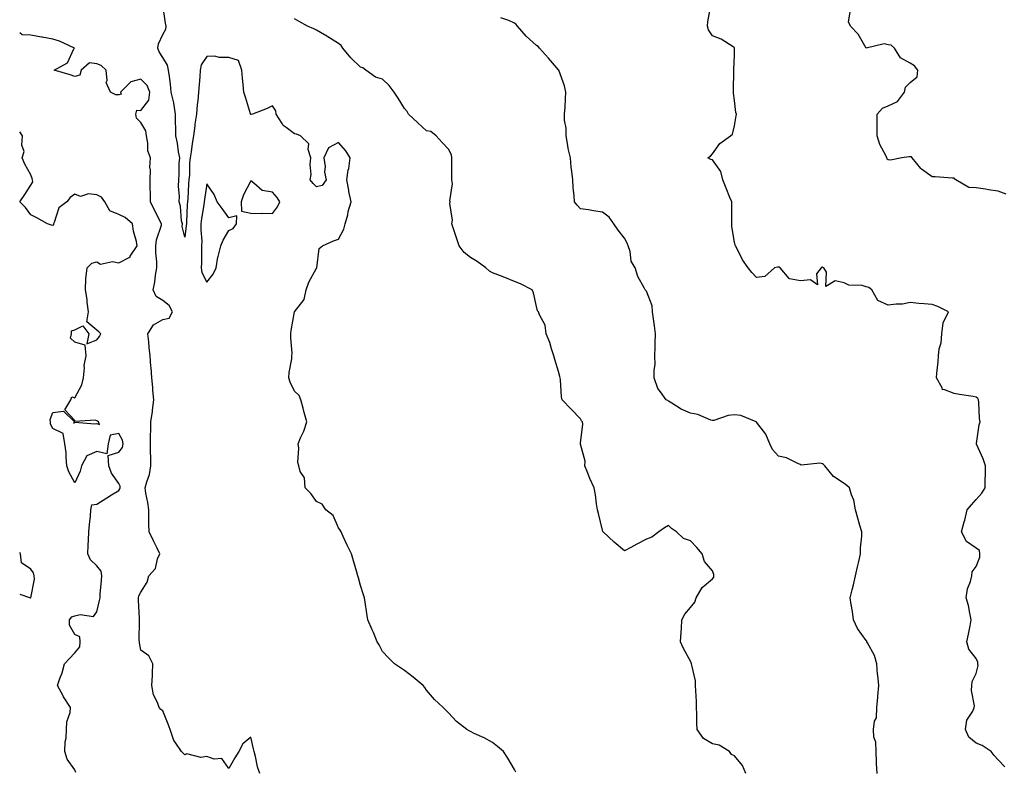
# Model space of a CAD drawing. Units: inches. Extents: x 1031843 to 1034483, y 7223978 to 7226618.
# Drawn here: x 1031843 to 1032291, y 7226013 to 7226355 of the extents above; entities that cross this region are included whole.
import ezdxf

# ---------------------------------------------------------------- set-up
doc = ezdxf.new("R2010")
doc.units = ezdxf.units.IN
doc.header["$MEASUREMENT"] = 0
doc.layers.add('Contour_10317223', color=7, linetype='Continuous', true_color=0x7d7f12)

msp = doc.modelspace()

# ---------------------------------------------------------------- linework, layer by layer
at = {"layer": 'Contour_10317223'}
for points in [[(1032068.69, 7226012.56, 2851), (1032068.05, 7226013.74, 2851), (1032065, 7226018.87, 2851), (1032062.97, 7226021.92, 2851), (1032060.37, 7226024.24, 2851), (1032058.05, 7226026.12, 2851), (1032054.32, 7226028.19, 2851), (1032049.77, 7226030.2, 2851), (1032048.05, 7226031.02, 2851), (1032047.44, 7226031.31, 2851), (1032046.35, 7226031.92, 2851), (1032041.72, 7226035.59, 2851), (1032038.05, 7226039.56, 2851), (1032036.86, 7226040.73, 2851), (1032035.61, 7226041.92, 2851), (1032031.72, 7226045.59, 2851), (1032028.05, 7226049.83, 2851), (1032027.19, 7226051.06, 2851), (1032026.45, 7226051.92, 2851), (1032021.98, 7226055.85, 2851), (1032018.05, 7226058.76, 2851), (1032016.19, 7226060.06, 2851), (1032013.54, 7226061.92, 2851), (1032010.76, 7226064.63, 2851), (1032008.05, 7226067.39, 2851), (1032006.55, 7226070.42, 2851), (1032005.61, 7226071.92, 2851), (1032003.85, 7226076.12, 2851), (1032003.38, 7226077.25, 2851), (1032001.41, 7226081.92, 2851), (1032000.94, 7226084.81, 2851), (1032000.12, 7226089.85, 2851), (1031999.79, 7226091.92, 2851), (1031999.36, 7226093.23, 2851), (1031998.05, 7226097.43, 2851), (1031997.07, 7226100.94, 2851), (1031996.84, 7226101.92, 2851), (1031996.37, 7226103.6, 2851), (1031994.77, 7226108.64, 2851), (1031993.93, 7226111.92, 2851), (1031992, 7226115.87, 2851), (1031990.14, 7226119.83, 2851), (1031989.14, 7226121.92, 2851), (1031988.75, 7226122.62, 2851), (1031988.05, 7226123.64, 2851), (1031985.51, 7226129.38, 2851), (1031982.27, 7226131.92, 2851), (1031980.53, 7226134.4, 2851), (1031978.05, 7226135.73, 2851), (1031975.45, 7226139.32, 2851), (1031972.87, 7226141.92, 2851), (1031972.54, 7226146.41, 2851), (1031970.63, 7226149.34, 2851), (1031969.98, 7226151.92, 2851), (1031969.55, 7226153.42, 2851), (1031969.96, 7226160.01, 2851), (1031969.65, 7226161.92, 2851), (1031970.78, 7226164.65, 2851), (1031972.27, 7226167.7, 2851), (1031973.64, 7226171.92, 2851), (1031972.31, 7226176.18, 2851), (1031971.88, 7226178.09, 2851), (1031970.82, 7226181.92, 2851), (1031970.04, 7226183.91, 2851), (1031968.05, 7226185.85, 2851), (1031966.08, 7226189.95, 2851), (1031965.35, 7226191.92, 2851), (1031965.55, 7226194.42, 2851), (1031966.72, 7226200.59, 2851), (1031966.84, 7226201.92, 2851), (1031966.88, 7226203.09, 2851), (1031966.27, 7226210.14, 2851), (1031966.31, 7226211.92, 2851), (1031966.49, 7226213.48, 2851), (1031968.01, 7226221.88, 2851), (1031968.01, 7226221.92, 2851), (1031968.03, 7226221.94, 2851), (1031968.05, 7226222, 2851), (1031972.42, 7226227.55, 2851), (1031973.36, 7226231.92, 2851), (1031974.5, 7226235.47, 2851), (1031978.05, 7226241.76, 2851), (1031978.09, 7226241.88, 2851), (1031978.09, 7226241.92, 2851), (1031978.13, 7226242, 2851), (1031979.26, 7226250.71, 2851), (1031980.69, 7226251.92, 2851), (1031985.78, 7226254.19, 2851), (1031988.05, 7226254.95, 2851), (1031990.43, 7226259.54, 2851), (1031991.1, 7226261.92, 2851), (1031992.17, 7226266.04, 2851), (1031992.44, 7226267.53, 2851), (1031993.83, 7226271.92, 2851), (1031992.74, 7226276.61, 2851), (1031992.66, 7226277.31, 2851), (1031991.78, 7226281.92, 2851), (1031992.44, 7226286.31, 2851), (1031992.76, 7226287.21, 2851), (1031993.23, 7226291.92, 2851), (1031991.31, 7226295.18, 2851), (1031988.05, 7226298.95, 2851), (1031983.42, 7226296.55, 2851), (1031981.37, 7226291.92, 2851), (1031981.9, 7226288.07, 2851), (1031981.59, 7226285.46, 2851), (1031982.46, 7226281.92, 2851), (1031980.51, 7226279.46, 2851), (1031978.05, 7226278.83, 2851), (1031976.49, 7226280.36, 2851), (1031975.12, 7226281.92, 2851), (1031975.49, 7226284.48, 2851), (1031975.1, 7226288.97, 2851), (1031975.39, 7226291.92, 2851), (1031974.22, 7226295.75, 2851), (1031974.44, 7226298.31, 2851), (1031970.69, 7226301.92, 2851), (1031968.85, 7226302.72, 2851), (1031968.05, 7226302.94, 2851), (1031964.14, 7226305.83, 2851), (1031962.8, 7226306.67, 2851), (1031962.33, 7226307.64, 2851), (1031959.63, 7226311.92, 2851), (1031959.53, 7226313.4, 2851), (1031958.05, 7226315.71, 2851), (1031955.53, 7226314.44, 2851), (1031948.93, 7226311.92, 2851), (1031948.25, 7226311.72, 2851), (1031948.05, 7226311.76, 2851), (1031947.99, 7226311.86, 2851), (1031947.95, 7226311.92, 2851), (1031947.91, 7226312.06, 2851), (1031945.69, 7226319.56, 2851), (1031944.91, 7226321.92, 2851), (1031944.67, 7226325.3, 2851), (1031944.28, 7226328.15, 2851), (1031944.05, 7226331.92, 2851), (1031942.46, 7226336.33, 2851), (1031938.05, 7226337.62, 2851), (1031933.69, 7226337.56, 2851), (1031931.78, 7226338.19, 2851), (1031928.05, 7226338.07, 2851), (1031925.61, 7226334.36, 2851), (1031925.14, 7226331.92, 2851), (1031924.89, 7226328.76, 2851), (1031924.63, 7226325.34, 2851), (1031924.36, 7226321.92, 2851), (1031924.01, 7226317.88, 2851), (1031923.79, 7226316.18, 2851), (1031923.46, 7226311.92, 2851), (1031922.72, 7226307.25, 2851), (1031922.66, 7226306.53, 2851), (1031922.01, 7226301.92, 2851), (1031921.45, 7226298.52, 2851), (1031920.92, 7226294.79, 2851), (1031920.47, 7226291.92, 2851), (1031920.22, 7226289.75, 2851), (1031920.22, 7226284.09, 2851), (1031920, 7226281.92, 2851), (1031919.83, 7226280.14, 2851), (1031919.51, 7226273.38, 2851), (1031919.38, 7226271.92, 2851), (1031919.24, 7226270.73, 2851), (1031918.89, 7226262.76, 2851), (1031918.81, 7226261.92, 2851), (1031918.79, 7226261.18, 2851), (1031918.05, 7226255.88, 2851), (1031916.88, 7226260.75, 2851), (1031916.98, 7226261.92, 2851), (1031916.66, 7226263.31, 2851), (1031916.19, 7226270.06, 2851), (1031915.55, 7226271.92, 2851), (1031915.61, 7226274.36, 2851), (1031915.26, 7226279.13, 2851), (1031915.32, 7226281.92, 2851), (1031915.59, 7226284.38, 2851), (1031915.57, 7226289.44, 2851), (1031915.8, 7226291.92, 2851), (1031915.28, 7226294.69, 2851), (1031914.73, 7226298.6, 2851), (1031914.01, 7226301.92, 2851), (1031914.05, 7226305.92, 2851), (1031913.89, 7226307.76, 2851), (1031913.91, 7226311.92, 2851), (1031913.09, 7226316.88, 2851), (1031913.09, 7226316.96, 2851), (1031911.96, 7226321.92, 2851), (1031911.57, 7226325.44, 2851), (1031911.06, 7226328.91, 2851), (1031910.73, 7226331.92, 2851), (1031910.3, 7226334.17, 2851), (1031908.05, 7226337.55, 2851), (1031906.39, 7226340.26, 2851), (1031905.88, 7226341.92, 2851), (1031906.12, 7226343.85, 2851), (1031908.05, 7226348.03, 2851), (1031909.42, 7226350.55, 2851), (1031909.63, 7226351.92, 2851), (1031909.38, 7226353.25, 2851), (1031908.05, 7226361.51, 2851)], [(1032291.1, 7226014.97, 2848), (1032288.05, 7226018.15, 2848), (1032286.27, 7226020.14, 2848), (1032284.91, 7226021.92, 2848), (1032280.76, 7226024.63, 2848), (1032278.05, 7226025.77, 2848), (1032274.65, 7226028.52, 2848), (1032273.23, 7226031.92, 2848), (1032273.75, 7226036.22, 2848), (1032276.49, 7226040.36, 2848), (1032277.03, 7226041.92, 2848), (1032277.19, 7226042.78, 2848), (1032275.86, 7226049.73, 2848), (1032276.04, 7226051.92, 2848), (1032276.21, 7226053.76, 2848), (1032278.05, 7226057.39, 2848), (1032278.91, 7226061.06, 2848), (1032278.83, 7226061.92, 2848), (1032278.71, 7226062.58, 2848), (1032278.05, 7226064.28, 2848), (1032274.61, 7226068.48, 2848), (1032273.79, 7226071.92, 2848), (1032274.59, 7226075.38, 2848), (1032275.22, 7226079.09, 2848), (1032275.8, 7226081.92, 2848), (1032275.1, 7226084.87, 2848), (1032274.53, 7226088.4, 2848), (1032273.48, 7226091.92, 2848), (1032274.05, 7226095.92, 2848), (1032275.49, 7226099.36, 2848), (1032276.08, 7226101.92, 2848), (1032276.27, 7226103.7, 2848), (1032278.05, 7226106.18, 2848), (1032279.61, 7226110.36, 2848), (1032279.67, 7226111.92, 2848), (1032279.46, 7226113.33, 2848), (1032278.05, 7226114.48, 2848), (1032273.67, 7226117.55, 2848), (1032271.37, 7226121.92, 2848), (1032272.62, 7226126.49, 2848), (1032272.85, 7226127.12, 2848), (1032273.85, 7226131.92, 2848), (1032275.82, 7226134.15, 2848), (1032278.05, 7226136.55, 2848), (1032280.55, 7226139.42, 2848), (1032282.07, 7226141.92, 2848), (1032282.05, 7226145.92, 2848), (1032282.31, 7226147.66, 2848), (1032282.29, 7226151.92, 2848), (1032281.27, 7226155.14, 2848), (1032278.15, 7226161.82, 2848), (1032278.11, 7226161.92, 2848), (1032278.13, 7226162, 2848), (1032279.44, 7226170.53, 2848), (1032279.81, 7226171.92, 2848), (1032279.59, 7226173.46, 2848), (1032279.16, 7226180.81, 2848), (1032279.01, 7226181.92, 2848), (1032278.71, 7226182.58, 2848), (1032278.05, 7226183.11, 2848), (1032276.59, 7226183.38, 2848), (1032270.43, 7226184.3, 2848), (1032268.05, 7226184.79, 2848), (1032263.32, 7226186.65, 2848), (1032262.64, 7226186.51, 2848), (1032262.62, 7226187.35, 2848), (1032260, 7226191.92, 2848), (1032260.14, 7226194.01, 2848), (1032260.71, 7226199.26, 2848), (1032260.88, 7226201.92, 2848), (1032261.25, 7226205.12, 2848), (1032262.07, 7226207.9, 2848), (1032262.39, 7226211.92, 2848), (1032263.03, 7226216.9, 2848), (1032263.03, 7226216.94, 2848), (1032265.47, 7226221.92, 2848), (1032260.55, 7226224.42, 2848), (1032258.05, 7226225.24, 2848), (1032254.36, 7226225.61, 2848), (1032251.92, 7226225.79, 2848), (1032248.05, 7226226.22, 2848), (1032244.55, 7226225.42, 2848), (1032241.62, 7226225.49, 2848), (1032238.05, 7226224.95, 2848), (1032233.28, 7226227.15, 2848), (1032230.51, 7226231.92, 2848), (1032229.2, 7226233.07, 2848), (1032228.05, 7226233.35, 2848), (1032226.1, 7226233.87, 2848), (1032220.16, 7226234.03, 2848), (1032218.05, 7226235.14, 2848), (1032213.95, 7226236.02, 2848), (1032209.59, 7226233.46, 2848), (1032210, 7226239.97, 2848), (1032208.67, 7226241.92, 2848), (1032208.28, 7226242.15, 2848), (1032208.05, 7226242.19, 2848), (1032207.78, 7226242.19, 2848), (1032207.46, 7226241.92, 2848), (1032205.37, 7226239.24, 2848), (1032205.82, 7226234.15, 2848), (1032202.68, 7226236.55, 2848), (1032198.05, 7226235.98, 2848), (1032193.07, 7226236.9, 2848), (1032193.01, 7226236.88, 2848), (1032192.93, 7226237.04, 2848), (1032188.83, 7226241.92, 2848), (1032188.42, 7226242.29, 2848), (1032188.05, 7226242.29, 2848), (1032187.64, 7226242.33, 2848), (1032186.25, 7226241.92, 2848), (1032181.96, 7226238.01, 2848), (1032178.05, 7226237.53, 2848), (1032175.94, 7226239.81, 2848), (1032174.32, 7226241.92, 2848), (1032171.7, 7226245.57, 2848), (1032169.09, 7226250.88, 2848), (1032168.52, 7226251.92, 2848), (1032168.36, 7226252.23, 2848), (1032168.05, 7226253.68, 2848), (1032166.94, 7226260.81, 2848), (1032166.9, 7226261.92, 2848), (1032166.88, 7226263.09, 2848), (1032166.86, 7226270.73, 2848), (1032166.84, 7226271.92, 2848), (1032166.02, 7226273.95, 2848), (1032164.36, 7226278.23, 2848), (1032162.82, 7226281.92, 2848), (1032161.92, 7226285.79, 2848), (1032158.05, 7226291.06, 2848), (1032157.41, 7226291.28, 2848), (1032156, 7226291.92, 2848), (1032157.21, 7226292.76, 2848), (1032158.05, 7226293.8, 2848), (1032161.47, 7226298.5, 2848), (1032166.21, 7226301.92, 2848), (1032167.15, 7226302.82, 2848), (1032168.05, 7226306.49, 2848), (1032168.85, 7226311.12, 2848), (1032168.97, 7226311.92, 2848), (1032168.71, 7226312.58, 2848), (1032168.05, 7226318.03, 2848), (1032167.6, 7226321.47, 2848), (1032167.64, 7226321.92, 2848), (1032167.58, 7226322.39, 2848), (1032167.85, 7226331.72, 2848), (1032167.84, 7226331.92, 2848), (1032167.74, 7226332.23, 2848), (1032168.05, 7226338.74, 2848), (1032168.15, 7226341.82, 2848), (1032168.17, 7226341.92, 2848), (1032168.13, 7226342, 2848), (1032168.05, 7226342.12, 2848), (1032167.56, 7226342.41, 2848), (1032162.09, 7226345.96, 2848), (1032158.05, 7226347.55, 2848), (1032156.35, 7226350.22, 2848), (1032155.76, 7226351.92, 2848), (1032155.92, 7226354.05, 2848), (1032157.31, 7226361.18, 2848)], [(1032291.6, 7226275.47, 2847), (1032288.05, 7226276.9, 2847), (1032283.56, 7226277.43, 2847), (1032282.27, 7226277.7, 2847), (1032278.05, 7226278.29, 2847), (1032274.65, 7226278.52, 2847), (1032268.83, 7226281.92, 2847), (1032268.36, 7226282.23, 2847), (1032268.05, 7226282.68, 2847), (1032267.21, 7226282.76, 2847), (1032259.42, 7226283.29, 2847), (1032258.05, 7226283.42, 2847), (1032253.19, 7226286.78, 2847), (1032253.01, 7226286.88, 2847), (1032252.78, 7226287.19, 2847), (1032248.87, 7226291.92, 2847), (1032248.54, 7226292.41, 2847), (1032248.05, 7226292.45, 2847), (1032247.56, 7226292.41, 2847), (1032244.28, 7226291.92, 2847), (1032239.05, 7226290.92, 2847), (1032238.05, 7226291.14, 2847), (1032237.56, 7226291.43, 2847), (1032237.39, 7226291.92, 2847), (1032236.86, 7226293.11, 2847), (1032234.18, 7226298.05, 2847), (1032232.97, 7226301.92, 2847), (1032233.01, 7226306.88, 2847), (1032232.99, 7226306.98, 2847), (1032233.05, 7226311.92, 2847), (1032235.43, 7226314.54, 2847), (1032238.05, 7226315.63, 2847), (1032242.31, 7226317.66, 2847), (1032245.39, 7226321.92, 2847), (1032245.8, 7226324.17, 2847), (1032248.05, 7226326.3, 2847), (1032251.16, 7226328.81, 2847), (1032251.47, 7226331.92, 2847), (1032249.91, 7226333.78, 2847), (1032248.05, 7226334.99, 2847), (1032243.58, 7226337.45, 2847), (1032240.84, 7226341.92, 2847), (1032239.3, 7226343.17, 2847), (1032238.05, 7226343.44, 2847), (1032236.1, 7226343.87, 2847), (1032228.05, 7226341.92, 2847), (1032224.3, 7226348.17, 2847), (1032220.84, 7226351.92, 2847), (1032220, 7226353.87, 2847), (1032220.88, 7226359.09, 2847)], [(1032173.32, 7226011.92, 2850), (1032171.8, 7226015.67, 2850), (1032168.05, 7226020.01, 2850), (1032166.7, 7226020.57, 2850), (1032165.76, 7226021.92, 2850), (1032161.06, 7226024.93, 2850), (1032158.05, 7226025.46, 2850), (1032154.07, 7226027.94, 2850), (1032151.08, 7226031.92, 2850), (1032150.92, 7226034.79, 2850), (1032150.98, 7226038.99, 2850), (1032150.84, 7226041.92, 2850), (1032150.82, 7226044.69, 2850), (1032150.45, 7226049.52, 2850), (1032150.43, 7226051.92, 2850), (1032150.3, 7226054.17, 2850), (1032148.67, 7226061.3, 2850), (1032148.62, 7226061.92, 2850), (1032148.46, 7226062.33, 2850), (1032148.05, 7226063.05, 2850), (1032144.92, 7226068.8, 2850), (1032143.58, 7226071.92, 2850), (1032143.79, 7226076.18, 2850), (1032143.99, 7226077.86, 2850), (1032144.22, 7226081.92, 2850), (1032145.47, 7226084.5, 2850), (1032148.05, 7226087.49, 2850), (1032150.12, 7226089.85, 2850), (1032150.61, 7226091.92, 2850), (1032153.34, 7226096.63, 2850), (1032158.05, 7226100.44, 2850), (1032158.71, 7226101.26, 2850), (1032158.73, 7226101.92, 2850), (1032158.64, 7226102.51, 2850), (1032158.05, 7226104.21, 2850), (1032154.51, 7226108.38, 2850), (1032153.34, 7226111.92, 2850), (1032150.9, 7226114.77, 2850), (1032148.05, 7226117.74, 2850), (1032144.98, 7226118.85, 2850), (1032141.66, 7226121.92, 2850), (1032139.46, 7226123.33, 2850), (1032138.05, 7226124.75, 2850), (1032136.33, 7226123.64, 2850), (1032133.67, 7226121.92, 2850), (1032130.57, 7226119.4, 2850), (1032128.05, 7226118.6, 2850), (1032123.73, 7226116.24, 2850), (1032120.96, 7226114.83, 2850), (1032118.05, 7226113.31, 2850), (1032113.34, 7226117.21, 2850), (1032108.32, 7226121.92, 2850), (1032108.23, 7226122.1, 2850), (1032108.05, 7226122.68, 2850), (1032106.31, 7226130.18, 2850), (1032105.78, 7226131.92, 2850), (1032105.37, 7226134.6, 2850), (1032104.87, 7226138.74, 2850), (1032104.34, 7226141.92, 2850), (1032102.29, 7226146.16, 2850), (1032101.43, 7226148.54, 2850), (1032100.06, 7226151.92, 2850), (1032100.18, 7226154.05, 2850), (1032098.05, 7226161.8, 2850), (1032098.01, 7226161.88, 2850), (1032098.03, 7226161.92, 2850), (1032098.03, 7226161.94, 2850), (1032098.05, 7226162.17, 2850), (1032099.1, 7226170.87, 2850), (1032098.91, 7226171.92, 2850), (1032098.56, 7226172.43, 2850), (1032098.05, 7226173.21, 2850), (1032093.75, 7226177.62, 2850), (1032089.79, 7226181.92, 2850), (1032089.4, 7226183.27, 2850), (1032088.97, 7226191, 2850), (1032088.79, 7226191.92, 2850), (1032088.71, 7226192.58, 2850), (1032088.05, 7226194.83, 2850), (1032086.39, 7226200.26, 2850), (1032085.96, 7226201.92, 2850), (1032084.89, 7226205.08, 2850), (1032084.09, 7226207.96, 2850), (1032082.44, 7226211.92, 2850), (1032082, 7226215.87, 2850), (1032079.38, 7226220.59, 2850), (1032079.03, 7226221.92, 2850), (1032078.5, 7226222.37, 2850), (1032078.05, 7226224.3, 2850), (1032076.66, 7226230.53, 2850), (1032076.1, 7226231.92, 2850), (1032070.8, 7226234.67, 2850), (1032068.05, 7226235.77, 2850), (1032063.69, 7226237.56, 2850), (1032061.62, 7226238.35, 2850), (1032058.05, 7226239.75, 2850), (1032056.6, 7226240.47, 2850), (1032055.08, 7226241.92, 2850), (1032051.02, 7226244.89, 2850), (1032048.05, 7226246.69, 2850), (1032045.12, 7226248.99, 2850), (1032042.82, 7226251.92, 2850), (1032041.68, 7226255.55, 2850), (1032040.34, 7226259.63, 2850), (1032039.59, 7226261.92, 2850), (1032039.79, 7226263.66, 2850), (1032038.69, 7226271.28, 2850), (1032038.83, 7226271.92, 2850), (1032038.62, 7226272.49, 2850), (1032039.79, 7226280.18, 2850), (1032039.5, 7226281.92, 2850), (1032039.5, 7226283.37, 2850), (1032039.59, 7226290.38, 2850), (1032039.59, 7226291.92, 2850), (1032039.46, 7226293.33, 2850), (1032038.05, 7226295.96, 2850), (1032035.08, 7226298.95, 2850), (1032032.39, 7226301.92, 2850), (1032030.02, 7226303.89, 2850), (1032028.05, 7226304.34, 2850), (1032024.05, 7226307.92, 2850), (1032019.81, 7226311.92, 2850), (1032019.24, 7226313.11, 2850), (1032018.05, 7226314.44, 2850), (1032015.2, 7226319.07, 2850), (1032013.25, 7226321.92, 2850), (1032010.98, 7226324.85, 2850), (1032008.05, 7226327.74, 2850), (1032004.85, 7226328.72, 2850), (1032000.47, 7226331.92, 2850), (1031999.09, 7226332.96, 2850), (1031998.05, 7226333.29, 2850), (1031993.62, 7226337.49, 2850), (1031990.04, 7226341.92, 2850), (1031989.16, 7226343.03, 2850), (1031988.05, 7226344.05, 2850), (1031983.15, 7226347.02, 2850), (1031982.66, 7226347.31, 2850), (1031978.05, 7226350.03, 2850), (1031976.8, 7226350.67, 2850), (1031973.83, 7226351.92, 2850), (1031970.08, 7226353.95, 2850), (1031968.05, 7226355.18, 2850)], [(1032232.99, 7226011.92, 2849), (1032232.68, 7226016.55, 2849), (1032232.74, 7226017.23, 2849), (1032232.52, 7226021.92, 2849), (1032232.41, 7226026.28, 2849), (1032231.53, 7226028.44, 2849), (1032231.37, 7226031.92, 2849), (1032231.84, 7226035.71, 2849), (1032232.7, 7226037.27, 2849), (1032232.89, 7226041.92, 2849), (1032233.23, 7226046.74, 2849), (1032233.32, 7226047.19, 2849), (1032233.75, 7226051.92, 2849), (1032233.25, 7226056.72, 2849), (1032233.17, 7226057.04, 2849), (1032232.82, 7226061.92, 2849), (1032231.76, 7226065.63, 2849), (1032228.56, 7226071.41, 2849), (1032228.34, 7226071.92, 2849), (1032228.26, 7226072.13, 2849), (1032228.05, 7226072.43, 2849), (1032224.05, 7226077.92, 2849), (1032222.15, 7226081.92, 2849), (1032221.72, 7226085.59, 2849), (1032221.14, 7226088.83, 2849), (1032220.75, 7226091.92, 2849), (1032221.6, 7226095.47, 2849), (1032222.25, 7226097.72, 2849), (1032223.19, 7226101.92, 2849), (1032223.99, 7226105.98, 2849), (1032224.59, 7226108.46, 2849), (1032225.35, 7226111.92, 2849), (1032225.35, 7226114.62, 2849), (1032225.98, 7226119.85, 2849), (1032225.98, 7226121.92, 2849), (1032225.18, 7226124.79, 2849), (1032224.16, 7226128.03, 2849), (1032223.13, 7226131.92, 2849), (1032222.41, 7226136.28, 2849), (1032221.29, 7226138.68, 2849), (1032220.37, 7226141.92, 2849), (1032219.16, 7226143.03, 2849), (1032218.05, 7226143.91, 2849), (1032213.13, 7226147, 2849), (1032209.16, 7226151.92, 2849), (1032208.62, 7226152.49, 2849), (1032208.05, 7226152.78, 2849), (1032206.9, 7226153.07, 2849), (1032198.38, 7226152.25, 2849), (1032198.05, 7226152.51, 2849), (1032197.17, 7226152.8, 2849), (1032191.74, 7226155.61, 2849), (1032188.05, 7226156.33, 2849), (1032185.43, 7226159.3, 2849), (1032184.16, 7226161.92, 2849), (1032182.37, 7226166.24, 2849), (1032178.17, 7226171.8, 2849), (1032178.09, 7226171.92, 2849), (1032178.05, 7226171.96, 2849), (1032178.01, 7226171.96, 2849), (1032170.94, 7226174.81, 2849), (1032168.05, 7226175.08, 2849), (1032165.16, 7226174.81, 2849), (1032158.67, 7226172.55, 2849), (1032158.05, 7226172.47, 2849), (1032157.31, 7226172.66, 2849), (1032151.45, 7226175.32, 2849), (1032148.05, 7226175.85, 2849), (1032143.85, 7226177.72, 2849), (1032139.55, 7226180.42, 2849), (1032138.05, 7226181.28, 2849), (1032137.72, 7226181.59, 2849), (1032137.03, 7226181.92, 2849), (1032134.38, 7226185.59, 2849), (1032133.17, 7226187.04, 2849), (1032131.62, 7226191.92, 2849), (1032131.55, 7226195.42, 2849), (1032131.98, 7226197.99, 2849), (1032131.92, 7226201.92, 2849), (1032132.03, 7226205.9, 2849), (1032132.07, 7226207.9, 2849), (1032132.21, 7226211.92, 2849), (1032131.76, 7226215.63, 2849), (1032131.25, 7226218.72, 2849), (1032130.82, 7226221.92, 2849), (1032130.73, 7226224.6, 2849), (1032128.05, 7226231.33, 2849), (1032127.82, 7226231.69, 2849), (1032127.52, 7226231.92, 2849), (1032127.09, 7226232.88, 2849), (1032124.16, 7226238.03, 2849), (1032122.97, 7226241.92, 2849), (1032121.16, 7226245.03, 2849), (1032120.63, 7226249.34, 2849), (1032119.81, 7226251.92, 2849), (1032119.24, 7226253.11, 2849), (1032118.05, 7226255.38, 2849), (1032115.24, 7226259.11, 2849), (1032113.28, 7226261.92, 2849), (1032111.08, 7226264.95, 2849), (1032108.05, 7226267.21, 2849), (1032103.95, 7226267.82, 2849), (1032101.7, 7226268.27, 2849), (1032098.05, 7226268.85, 2849), (1032096.57, 7226270.44, 2849), (1032095.34, 7226271.92, 2849), (1032095.2, 7226274.77, 2849), (1032094.69, 7226278.56, 2849), (1032094.55, 7226281.92, 2849), (1032094.16, 7226285.81, 2849), (1032093.83, 7226287.7, 2849), (1032093.46, 7226291.92, 2849), (1032092.42, 7226296.3, 2849), (1032092.33, 7226297.64, 2849), (1032091.55, 7226301.92, 2849), (1032091.57, 7226305.44, 2849), (1032090.86, 7226309.11, 2849), (1032090.86, 7226311.92, 2849), (1032091.1, 7226314.97, 2849), (1032091.17, 7226318.8, 2849), (1032091.43, 7226321.92, 2849), (1032090.8, 7226324.67, 2849), (1032088.15, 7226331.82, 2849), (1032088.13, 7226331.92, 2849), (1032088.05, 7226332, 2849), (1032083.5, 7226337.37, 2849), (1032079.36, 7226341.92, 2849), (1032078.79, 7226342.66, 2849), (1032078.05, 7226343.13, 2849), (1032073.42, 7226347.29, 2849), (1032069.4, 7226351.92, 2849), (1032068.79, 7226352.66, 2849), (1032068.05, 7226353.27, 2849), (1032065.49, 7226354.48, 2849), (1032061.76, 7226355.63, 2849)], [(1031952.27, 7226011.92, 2852), (1031951.19, 7226015.06, 2852), (1031950.3, 7226019.67, 2852), (1031949.69, 7226021.92, 2852), (1031949.34, 7226023.21, 2852), (1031948.05, 7226028.52, 2852), (1031944.51, 7226025.46, 2852), (1031942.6, 7226021.92, 2852), (1031940.92, 7226019.05, 2852), (1031938.05, 7226014.22, 2852), (1031934.98, 7226018.85, 2852), (1031931.43, 7226018.54, 2852), (1031928.05, 7226019.69, 2852), (1031925.37, 7226019.24, 2852), (1031919.05, 7226020.92, 2852), (1031918.05, 7226020.42, 2852), (1031917.35, 7226021.22, 2852), (1031916.59, 7226021.92, 2852), (1031913.73, 7226026.24, 2852), (1031913.15, 7226027.02, 2852), (1031911.41, 7226031.92, 2852), (1031910.47, 7226034.34, 2852), (1031908.05, 7226040.44, 2852), (1031907.15, 7226041.02, 2852), (1031906.41, 7226041.92, 2852), (1031905.65, 7226044.32, 2852), (1031903.91, 7226047.78, 2852), (1031903.13, 7226051.92, 2852), (1031903.42, 7226056.55, 2852), (1031903.36, 7226057.23, 2852), (1031903.58, 7226061.92, 2852), (1031901.68, 7226065.55, 2852), (1031898.05, 7226068.01, 2852), (1031897.46, 7226071.33, 2852), (1031897.46, 7226071.92, 2852), (1031897.41, 7226072.56, 2852), (1031897.56, 7226081.43, 2852), (1031897.5, 7226081.92, 2852), (1031897.52, 7226082.45, 2852), (1031896.98, 7226090.85, 2852), (1031897.01, 7226091.92, 2852), (1031897.25, 7226092.72, 2852), (1031898.05, 7226094.4, 2852), (1031901.02, 7226098.95, 2852), (1031901.72, 7226101.92, 2852), (1031904.79, 7226105.18, 2852), (1031905.71, 7226109.58, 2852), (1031906.7, 7226111.92, 2852), (1031905.45, 7226114.52, 2852), (1031903.89, 7226117.76, 2852), (1031901.9, 7226121.92, 2852), (1031901.76, 7226125.63, 2852), (1031901.78, 7226128.19, 2852), (1031901.66, 7226131.92, 2852), (1031901.31, 7226135.18, 2852), (1031900.43, 7226139.54, 2852), (1031900.14, 7226141.92, 2852), (1031900.75, 7226144.62, 2852), (1031902.03, 7226147.94, 2852), (1031902.62, 7226151.92, 2852), (1031902.62, 7226156.49, 2852), (1031902.46, 7226157.51, 2852), (1031902.46, 7226161.92, 2852), (1031902.54, 7226166.41, 2852), (1031902.64, 7226167.33, 2852), (1031902.7, 7226171.92, 2852), (1031903.42, 7226176.55, 2852), (1031903.4, 7226177.27, 2852), (1031903.95, 7226181.92, 2852), (1031903.58, 7226186.39, 2852), (1031903.6, 7226187.47, 2852), (1031903.13, 7226191.92, 2852), (1031902.76, 7226196.63, 2852), (1031902.68, 7226197.29, 2852), (1031902.27, 7226201.92, 2852), (1031901.86, 7226205.73, 2852), (1031901.68, 7226208.29, 2852), (1031901.33, 7226211.92, 2852), (1031903.87, 7226216.1, 2852), (1031908.05, 7226218.42, 2852), (1031910.98, 7226218.99, 2852), (1031912.52, 7226221.92, 2852), (1031910.94, 7226224.81, 2852), (1031908.05, 7226227.06, 2852), (1031905.12, 7226228.99, 2852), (1031903.66, 7226231.92, 2852), (1031904.53, 7226235.44, 2852), (1031904.77, 7226238.64, 2852), (1031905.39, 7226241.92, 2852), (1031905.35, 7226244.62, 2852), (1031904.98, 7226248.85, 2852), (1031904.94, 7226251.92, 2852), (1031905.22, 7226254.75, 2852), (1031907.46, 7226261.33, 2852), (1031907.54, 7226261.92, 2852), (1031904.38, 7226268.25, 2852), (1031902.52, 7226271.92, 2852), (1031902.5, 7226276.37, 2852), (1031902.35, 7226277.62, 2852), (1031902.33, 7226281.92, 2852), (1031902.54, 7226286.41, 2852), (1031902.17, 7226287.8, 2852), (1031902.56, 7226291.92, 2852), (1031901.29, 7226295.16, 2852), (1031901.33, 7226298.64, 2852), (1031900.63, 7226301.92, 2852), (1031900.34, 7226304.21, 2852), (1031898.05, 7226308.13, 2852), (1031896.19, 7226310.06, 2852), (1031895.75, 7226311.92, 2852), (1031896.23, 7226313.74, 2852), (1031898.05, 7226313.56, 2852), (1031901.8, 7226318.17, 2852), (1031902.19, 7226321.92, 2852), (1031901, 7226324.87, 2852), (1031898.05, 7226327.8, 2852), (1031893.48, 7226326.49, 2852), (1031888.87, 7226321.92, 2852), (1031889.1, 7226320.87, 2852), (1031888.05, 7226320.71, 2852), (1031886.7, 7226320.57, 2852), (1031884.28, 7226321.92, 2852), (1031882.39, 7226326.26, 2852), (1031882.8, 7226327.17, 2852), (1031882.31, 7226331.92, 2852), (1031880.1, 7226333.97, 2852), (1031878.05, 7226334.73, 2852), (1031874.71, 7226335.26, 2852), (1031870.98, 7226331.92, 2852), (1031870.35, 7226329.62, 2852), (1031868.05, 7226329.03, 2852), (1031865.94, 7226329.81, 2852), (1031858.73, 7226331.92, 2852), (1031864.75, 7226335.22, 2852), (1031867.68, 7226341.55, 2852), (1031867.91, 7226341.92, 2852), (1031861.17, 7226345.05, 2852), (1031858.05, 7226346, 2852), (1031853.17, 7226346.8, 2852), (1031852.93, 7226346.8, 2852), (1031848.05, 7226347.78, 2852), (1031844.12, 7226347.99, 2852), (1031843, 7226348.77, 2852)], [(1031868.6, 7226012.47, 2853), (1031868.05, 7226013.7, 2853), (1031864.63, 7226018.5, 2853), (1031863.56, 7226021.92, 2853), (1031863.62, 7226026.35, 2853), (1031864.16, 7226028.03, 2853), (1031864.26, 7226031.92, 2853), (1031864.51, 7226035.46, 2853), (1031865.9, 7226039.77, 2853), (1031866.14, 7226041.92, 2853), (1031862.93, 7226046.8, 2853), (1031862.7, 7226047.27, 2853), (1031860.22, 7226051.92, 2853), (1031861.27, 7226055.14, 2853), (1031862.29, 7226057.68, 2853), (1031863.38, 7226061.92, 2853), (1031865.69, 7226064.28, 2853), (1031868.05, 7226066.84, 2853), (1031870.34, 7226069.63, 2853), (1031870.55, 7226071.92, 2853), (1031870.32, 7226074.19, 2853), (1031868.05, 7226075.26, 2853), (1031865.61, 7226079.48, 2853), (1031865.63, 7226081.92, 2853), (1031866.76, 7226083.21, 2853), (1031868.05, 7226083.62, 2853), (1031870.47, 7226084.34, 2853), (1031876.6, 7226083.37, 2853), (1031878.05, 7226085.44, 2853), (1031879.32, 7226090.65, 2853), (1031879.53, 7226091.92, 2853), (1031879.67, 7226093.54, 2853), (1031880.22, 7226099.75, 2853), (1031880.41, 7226101.92, 2853), (1031880.08, 7226103.95, 2853), (1031878.05, 7226106.49, 2853), (1031875.22, 7226109.09, 2853), (1031873.97, 7226111.92, 2853), (1031874.18, 7226115.79, 2853), (1031874.24, 7226118.11, 2853), (1031874.44, 7226121.92, 2853), (1031874.71, 7226125.26, 2853), (1031875.16, 7226129.03, 2853), (1031875.41, 7226131.92, 2853), (1031875.82, 7226134.15, 2853), (1031878.05, 7226134.46, 2853), (1031882.68, 7226137.29, 2853), (1031884.79, 7226138.66, 2853), (1031888.05, 7226140.73, 2853), (1031888.58, 7226141.39, 2853), (1031888.67, 7226141.92, 2853), (1031888.71, 7226142.58, 2853), (1031888.05, 7226143.89, 2853), (1031884.77, 7226148.64, 2853), (1031883.6, 7226151.92, 2853), (1031883.3, 7226156.67, 2853), (1031888.05, 7226158.05, 2853), (1031889.75, 7226160.22, 2853), (1031890, 7226161.92, 2853), (1031889.77, 7226163.64, 2853), (1031888.05, 7226166.65, 2853), (1031884.1, 7226165.87, 2853), (1031883.17, 7226161.92, 2853), (1031882.68, 7226157.29, 2853), (1031878.05, 7226158.44, 2853), (1031873.5, 7226156.47, 2853), (1031871.14, 7226151.92, 2853), (1031870.43, 7226149.54, 2853), (1031868.05, 7226144.24, 2853), (1031865.37, 7226149.24, 2853), (1031864.51, 7226151.92, 2853), (1031864.1, 7226155.87, 2853), (1031864.14, 7226158.01, 2853), (1031863.6, 7226161.92, 2853), (1031862.78, 7226166.65, 2853), (1031858.05, 7226168.87, 2853), (1031857, 7226170.87, 2853), (1031857.03, 7226171.92, 2853), (1031856.92, 7226173.05, 2853), (1031858.05, 7226176.1, 2853), (1031862.91, 7226176.78, 2853), (1031867.87, 7226171.92, 2853), (1031867.44, 7226171.31, 2853), (1031868.05, 7226171.82, 2853), (1031868.15, 7226171.82, 2853), (1031877.21, 7226171.08, 2853), (1031878.05, 7226171.14, 2853), (1031879.3, 7226170.67, 2853), (1031878.79, 7226171.92, 2853), (1031878.36, 7226172.23, 2853), (1031878.05, 7226172.37, 2853), (1031877.27, 7226172.7, 2853), (1031868.13, 7226172, 2853), (1031868.05, 7226172.51, 2853), (1031863.46, 7226177.33, 2853), (1031866.29, 7226181.92, 2853), (1031866.66, 7226183.31, 2853), (1031868.05, 7226182.9, 2853), (1031871.29, 7226188.68, 2853), (1031872.01, 7226191.92, 2853), (1031872.54, 7226196.41, 2853), (1031872.39, 7226197.58, 2853), (1031873.3, 7226201.92, 2853), (1031872.85, 7226206.72, 2853), (1031868.05, 7226208.15, 2853), (1031866.1, 7226209.97, 2853), (1031866.49, 7226211.92, 2853), (1031866.6, 7226213.37, 2853), (1031868.05, 7226213.7, 2853), (1031871.78, 7226215.65, 2853), (1031874.42, 7226211.92, 2853), (1031873.56, 7226207.43, 2853), (1031878.05, 7226209.17, 2853), (1031879.28, 7226210.69, 2853), (1031879.87, 7226211.92, 2853), (1031879.01, 7226212.88, 2853), (1031878.05, 7226213.58, 2853), (1031873.58, 7226217.45, 2853), (1031874.24, 7226221.92, 2853), (1031873.69, 7226226.28, 2853), (1031873.67, 7226227.55, 2853), (1031872.97, 7226231.92, 2853), (1031873.07, 7226236.9, 2853), (1031873.15, 7226237.02, 2853), (1031873.71, 7226241.92, 2853), (1031875.88, 7226244.09, 2853), (1031878.05, 7226244.65, 2853), (1031879.69, 7226243.56, 2853), (1031885.14, 7226244.83, 2853), (1031888.05, 7226244.26, 2853), (1031892.85, 7226246.72, 2853), (1031893.19, 7226246.78, 2853), (1031893.32, 7226247.19, 2853), (1031896.39, 7226251.92, 2853), (1031896.06, 7226253.91, 2853), (1031894.77, 7226258.64, 2853), (1031894.36, 7226261.92, 2853), (1031890.98, 7226264.85, 2853), (1031888.05, 7226266.18, 2853), (1031884.07, 7226267.94, 2853), (1031881.7, 7226271.92, 2853), (1031880.24, 7226274.11, 2853), (1031878.05, 7226275.2, 2853), (1031874.3, 7226275.67, 2853), (1031870.59, 7226274.46, 2853), (1031868.05, 7226275.4, 2853), (1031866.02, 7226273.95, 2853), (1031864.4, 7226271.92, 2853), (1031860.8, 7226269.17, 2853), (1031858.69, 7226262.56, 2853), (1031858.36, 7226261.92, 2853), (1031858.42, 7226261.55, 2853), (1031858.05, 7226261.24, 2853), (1031857.54, 7226261.41, 2853), (1031855.69, 7226261.92, 2853), (1031850.78, 7226264.65, 2853), (1031848.05, 7226266.04, 2853), (1031845.59, 7226269.46, 2853), (1031843.03, 7226271.92, 2853), (1031845.1, 7226274.87, 2853), (1031848.05, 7226279.54, 2853), (1031848.93, 7226281.04, 2853), (1031848.89, 7226281.92, 2853), (1031848.67, 7226282.55, 2853), (1031848.05, 7226284.19, 2853), (1031845.28, 7226289.15, 2853), (1031844.2, 7226291.92, 2853), (1031845.06, 7226294.91, 2853), (1031843.95, 7226297.82, 2853), (1031844.32, 7226301.92, 2853), (1031843, 7226303.83, 2853)], [(1031843, 7226093.48, 2854), (1031847.84, 7226091.92, 2854), (1031847.99, 7226091.86, 2854), (1031848.05, 7226091.88, 2854), (1031848.07, 7226091.9, 2854), (1031848.07, 7226091.94, 2854), (1031849.67, 7226100.3, 2854), (1031849.59, 7226101.92, 2854), (1031849.32, 7226103.19, 2854), (1031848.05, 7226104.93, 2854), (1031843.89, 7226107.76, 2854), (1031843.32, 7226111.92, 2854), (1031843, 7226112.49, 2854)]]:
    msp.add_polyline3d(points, dxfattribs=at)
for points in [[(1031928.05, 7226235.44, 2852), (1031930.94, 7226239.03, 2852), (1031932.33, 7226241.92, 2852), (1031933.15, 7226246.82, 2852), (1031933.26, 7226247.13, 2852), (1031934.42, 7226251.92, 2852), (1031935.47, 7226254.5, 2852), (1031938.05, 7226258.93, 2852), (1031940.14, 7226259.83, 2852), (1031941.57, 7226261.92, 2852), (1031941.7, 7226265.57, 2852), (1031938.05, 7226264.73, 2852), (1031935.04, 7226268.91, 2852), (1031932.84, 7226271.92, 2852), (1031931.49, 7226275.36, 2852), (1031928.05, 7226280.14, 2852), (1031926.98, 7226272.99, 2852), (1031926.88, 7226271.92, 2852), (1031926.72, 7226270.59, 2852), (1031925.65, 7226264.32, 2852), (1031925.39, 7226261.92, 2852), (1031925.34, 7226259.21, 2852), (1031925.82, 7226254.15, 2852), (1031925.76, 7226251.92, 2852), (1031925.63, 7226249.5, 2852), (1031925.71, 7226244.26, 2852), (1031925.57, 7226241.92, 2852), (1031925.9, 7226239.77, 2852)], [(1031958.05, 7226266.67, 2852), (1031960.2, 7226269.77, 2852), (1031961.25, 7226271.92, 2852), (1031960.12, 7226273.99, 2852), (1031958.05, 7226276.35, 2852), (1031953.3, 7226277.17, 2852), (1031949.48, 7226280.49, 2852), (1031948.05, 7226281.45, 2852), (1031944.85, 7226275.12, 2852), (1031943.75, 7226271.92, 2852), (1031943.85, 7226267.72, 2852), (1031948.05, 7226266.78, 2852), (1031952.78, 7226266.65, 2852), (1031953.21, 7226266.76, 2852)]]:
    msp.add_polyline3d(points, close=True, dxfattribs=at)

doc.saveas('drawing.dxf')
